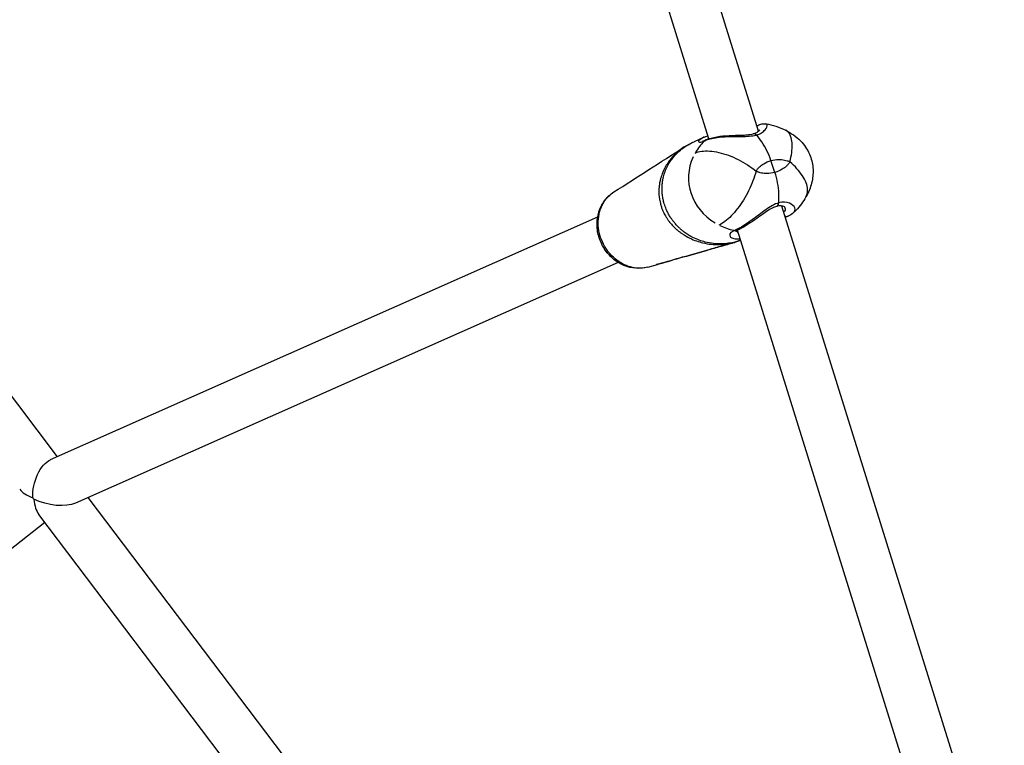
# Model space of a CAD drawing. Units: millimetres. Extents: x 63640 to 93340, y -4121 to 16879.
# Drawn here: x 69557 to 69873, y 1364 to 1597 of the extents above; entities that cross this region are included whole.
import ezdxf

# ---------------------------------------------------------------- set-up
doc = ezdxf.new("R2010")
doc.units = ezdxf.units.MM
doc.header["$LTSCALE"] = 15
doc.layers.add('P001', color=131, linetype='Continuous')

msp = doc.modelspace()

# ---------------------------------------------------------------- linework, layer by layer
at = {"layer": 'P001', "extrusion": (0, 1, 0)}
for p, q in [((69794.3, 1561.49, 3031.51), (69722.5, 1792.06, 3031.51)), ((69778.3, 1559.05, 3031.51), (69708.15, 1784.33, 3031.51)), ((69568.83, 1456.76, 3031.51), (69400.71, 1678.97, 3031.51)), ((69776.78, 1559.53, 3031.51), (69773.55, 1558.1, 3031.51)), ((69799.53, 1548.21, 3031.51), (69798.28, 1552, 3031.51)), ((69799.53, 1548.21, 3031.51), (69798.28, 1552, 3031.51)), ((69762.24, 1542.59, 3031.51), (69762.24, 1542.58, 3031.51)), ((69763.25, 1543.03, 3031.51), (69763.25, 1543.03, 3031.51)), ((69763.39, 1545.1, 3031.51), (69763.39, 1545.1, 3031.51)), ((69801.44, 1538.56, 3031.51), (69801.43, 1538.56, 3031.51)), ((69873.31, 1307.72, 3031.51), (69801.8, 1537.4, 3031.51)), ((69742.53, 1533.84, 3031.51), (69566.53, 1455.74, 3031.51)), ((69787.37, 1529.9, 3031.51), (69787.37, 1529.9, 3031.51)), ((69857.62, 1304.29, 3031.51), (69787.46, 1529.63, 3031.51)), ((69769.8, 1528.44, 3031.51), (69769.79, 1528.43, 3031.51)), ((69770.65, 1528.81, 3031.51), (69770.65, 1528.81, 3031.51)), ((69771.86, 1527.22, 3031.51), (69771.86, 1527.22, 3031.51)), ((69786.9, 1525.84, 3031.51), (69788.43, 1526.52, 3031.51)), ((69788.46, 1526.4, 3031.51), (69787.68, 1526.06, 3031.51)), ((69778.02, 1525.24, 3031.51), (69778.02, 1525.24, 3031.51)), ((69778.62, 1523.43, 3031.51), (69778.62, 1523.43, 3031.51)), ((69787.09, 1525.92, 3031.51), (69787.12, 1525.85, 3031.51)), ((69749.12, 1519.26, 3031.51), (69574.66, 1441.84, 3031.51)), ((69749.5, 1519.43, 3031.51), (69749.5, 1519.43, 3031.51)), ((69758.73, 1517.75, 3031.51), (69761.76, 1518.61, 3031.51)), ((69758.73, 1517.75, 3031.51), (69761.76, 1518.61, 3031.51)), ((69761.76, 1518.61, 3031.51), (69761.76, 1518.62, 3031.51)), ((69761.76, 1518.61, 3031.51), (69761.76, 1518.62, 3031.51)), ((69762.15, 1518.73, 3031.51), (69762.15, 1518.73, 3031.51)), ((69746.66, 1221.73, 3031.51), (69578.75, 1443.65, 3031.51)), ((69736.15, 1209.1, 3031.51), (69562.86, 1438.13, 3031.51)), ((69564.81, 1435.56, 3031.51), (69364.47, 1278.69, 3031.51))]:
    msp.add_line(p, q, dxfattribs=at)
at = {"layer": 'P001'}
for centre, major_axis, ratio, start_param, end_param in [((69790.61, 1546.42, 3031.51), (-18.85, 0.34), 0.917893, -0.731949, -0.475356), ((69790.61, 1546.42, 3031.51), (-18.85, 0.34), 0.917893, -0.383742, 1.008721), ((69790.61, 1546.42, 3031.51), (-18.85, 0.34), 0.917893, 1.100336, 1.356929), ((69782.81, 1538.14, 3031.51), (-3.47, 12.53), 0.581469, 3.148277, 3.227691), ((69566.28, 1446.87, 3031.51), (-10.21, 1.33), 0.440185, 0.408585, 1.071183), ((69566.28, 1446.87, 3031.51), (-4.13, 6.88), 0.789964, 1.577367, 1.654378), ((69566.28, 1446.87, 3031.51), (1.32, 10.11), 0.494175, 2.02237, 2.676001)]:
    msp.add_ellipse(centre, major_axis=major_axis, ratio=ratio, start_param=start_param, end_param=end_param, dxfattribs=at)
at = {"layer": 'P001', "extrusion": (1.22465e-16, 1.2326e-31, -1)}
msp.add_ellipse((69783.6, 1538.36, 3031.51), major_axis=(-3.47, 12.53), ratio=0.581469, start_param=3.055494, end_param=3.134909, dxfattribs=at)
at = {"layer": 'P001', "extrusion": (1.22465e-16, 1.2326e-32, -1)}
msp.add_ellipse((69566.28, 1446.87, 3031.51), major_axis=(2.35, 9.1), ratio=0.53625, start_param=4.206205, end_param=5.881171, dxfattribs=at)
at = {"layer": 'P001', "extrusion": (1.22465e-16, -6.16298e-33, -1)}
msp.add_ellipse((69566.28, 1446.87, 3031.51), major_axis=(-10.63, 2.75), ratio=0.485204, start_param=3.690766, end_param=5.080382, dxfattribs=at)
at = {"layer": 'P001'}
for points, knots in [([(69792.54, 1560.63, 3031.51), (69793, 1560.76, 3031.51), (69793.38, 1560.92, 3031.51), (69793.99, 1561.24, 3031.51), (69794.22, 1561.42, 3031.51), (69794.51, 1561.67, 3031.51), (69794.59, 1561.76, 3031.51), (69794.68, 1561.88, 3031.51), (69794.7, 1561.91, 3031.51), (69794.7, 1561.91, 3031.51)], [0, 0, 0, 0, 0.1944542, 0.1944542, 0.3944351, 0.3944351, 0.5299766, 0.5299766, 0.6497403, 0.6497403, 0.6497403, 0.6497403]), ([(69793.53, 1560.24, 3031.51), (69794.19, 1560.43, 3031.51), (69794.77, 1560.68, 3031.51), (69795.24, 1560.96, 3031.51), (69795.71, 1561.25, 3031.51), (69796.09, 1561.57, 3031.51), (69796.37, 1561.89, 3031.51), (69796.94, 1562.52, 3031.51), (69797.16, 1563.11, 3031.51), (69797.06, 1563.47, 3031.51), (69797.01, 1563.67, 3031.51), (69796.86, 1563.8, 3031.51), (69796.61, 1563.84, 3031.51)], [0, 0, 0, 0, 0.1428571, 0.1428571, 0.1428571, 0.2857143, 0.2857143, 0.2857143, 0.5714286, 0.5714286, 0.5714286, 0.7330281, 0.7330281, 0.7330281, 0.7330281]), ([(69793.76, 1563.21, 3031.51), (69794.19, 1563.41, 3031.51), (69794.59, 1563.58, 3031.51), (69795.49, 1563.85, 3031.51), (69796.01, 1563.94, 3031.51), (69796.6, 1563.84, 3031.51)], [0.0007906, 0.0007906, 0.0007906, 0.0007906, 0.229701, 0.229701, 0.5075709, 0.5075709, 0.5075709, 0.5075709]), ([(69794.2, 1561.81, 3031.51), (69794.22, 1561.81, 3031.51), (69794.24, 1561.8, 3031.51), (69794.25, 1561.8, 3031.51), (69794.34, 1561.77, 3031.51), (69794.41, 1561.72, 3031.51), (69794.47, 1561.64, 3031.51)], [0.4711137, 0.4711137, 0.4711137, 0.4711137, 0.5, 0.5, 0.5, 0.6378602, 0.6378602, 0.6378602, 0.6378602]), ([(69804.34, 1551.61, 3031.51), (69804.88, 1553.65, 3031.51), (69805.27, 1556.52, 3031.51), (69804.77, 1560.07, 3031.51), (69803.85, 1561.35, 3031.51), (69803.03, 1561.76, 3031.51)], [0, 0, 0, 0, 0.2857143, 0.4285714, 0.7006149, 0.7006149, 0.7006149, 0.7006149]), ([(69803.03, 1561.76, 3031.51), (69804.74, 1560.9, 3031.51), (69806.38, 1559.76, 3031.51), (69808.95, 1557.16, 3031.51), (69809.97, 1555.69, 3031.51), (69811.27, 1552.73, 3031.51), (69811.65, 1551.23, 3031.51), (69811.9, 1548.27, 3031.51), (69811.79, 1546.78, 3031.51), (69811.16, 1543.83, 3031.51), (69810.61, 1542.36, 3031.51), (69809.79, 1540.76, 3031.51), (69809.67, 1540.53, 3031.51), (69809.54, 1540.31, 3031.51)], [0, 0, 0, 0, 0.580117, 0.580117, 1.097546, 1.097546, 1.550904, 1.550904, 1.989, 1.989, 2.453751, 2.453751, 2.53145, 2.53145, 2.53145, 2.53145]), ([(69786.9, 1525.84, 3031.51), (69786.15, 1525.65, 3031.51), (69785.4, 1525.5, 3031.51), (69784.63, 1525.4, 3031.51), (69783.86, 1525.29, 3031.51), (69783.07, 1525.23, 3031.51), (69782.26, 1525.22, 3031.51), (69781.46, 1525.21, 3031.51), (69780.63, 1525.24, 3031.51), (69779.77, 1525.33, 3031.51), (69778.91, 1525.43, 3031.51), (69778.03, 1525.58, 3031.51), (69777.11, 1525.82, 3031.51), (69775.88, 1526.12, 3031.51), (69774.59, 1526.56, 3031.51), (69773.12, 1527.31, 3031.51), (69772.38, 1527.68, 3031.51), (69771.59, 1528.13, 3031.51), (69770.72, 1528.76, 3031.51), (69770.5, 1528.92, 3031.51), (69770.28, 1529.08, 3031.51), (69770.04, 1529.27, 3031.51), (69769.81, 1529.45, 3031.51), (69769.57, 1529.65, 3031.51), (69769.31, 1529.88, 3031.51), (69769.18, 1529.99, 3031.51), (69769.05, 1530.1, 3031.51), (69768.92, 1530.23, 3031.51), (69768.78, 1530.35, 3031.51), (69768.64, 1530.49, 3031.51), (69768.5, 1530.63, 3031.51), (69768.21, 1530.91, 3031.51), (69767.9, 1531.23, 3031.51), (69767.56, 1531.63, 3031.51), (69767.45, 1531.76, 3031.51), (69767.33, 1531.9, 3031.51), (69767.2, 1532.05, 3031.51), (69767.14, 1532.13, 3031.51), (69767.08, 1532.21, 3031.51), (69767.01, 1532.29, 3031.51), (69766.98, 1532.33, 3031.51), (69766.95, 1532.38, 3031.51), (69766.91, 1532.42, 3031.51), (69766.9, 1532.44, 3031.51), (69766.88, 1532.46, 3031.51), (69766.86, 1532.48, 3031.51), (69766.84, 1532.51, 3031.51), (69766.83, 1532.53, 3031.51), (69766.81, 1532.55, 3031.51), (69766.74, 1532.64, 3031.51), (69766.67, 1532.74, 3031.51), (69766.6, 1532.84, 3031.51), (69766.52, 1532.94, 3031.51), (69766.45, 1533.04, 3031.51), (69766.37, 1533.16, 3031.51), (69766.21, 1533.39, 3031.51), (69766.04, 1533.64, 3031.51), (69765.85, 1533.95, 3031.51), (69765.65, 1534.26, 3031.51), (69765.44, 1534.62, 3031.51), (69765.17, 1535.14, 3031.51), (69765.04, 1535.4, 3031.51), (69764.89, 1535.7, 3031.51), (69764.71, 1536.11, 3031.51), (69764.62, 1536.31, 3031.51), (69764.52, 1536.53, 3031.51), (69764.42, 1536.79, 3031.51), (69764.32, 1537.05, 3031.51), (69764.21, 1537.34, 3031.51), (69764.11, 1537.64, 3031.51), (69764.01, 1537.94, 3031.51), (69763.92, 1538.24, 3031.51), (69763.85, 1538.51, 3031.51), (69763.77, 1538.78, 3031.51), (69763.71, 1539.02, 3031.51), (69763.67, 1539.23, 3031.51), (69763.57, 1539.66, 3031.51), (69763.51, 1539.99, 3031.51), (69763.46, 1540.28, 3031.51), (69763.37, 1540.85, 3031.51), (69763.33, 1541.27, 3031.51), (69763.3, 1541.62, 3031.51), (69763.27, 1541.98, 3031.51), (69763.26, 1542.28, 3031.51), (69763.25, 1542.55, 3031.51), (69763.24, 1542.82, 3031.51), (69763.24, 1543.06, 3031.51), (69763.25, 1543.28, 3031.51), (69763.25, 1543.33, 3031.51), (69763.25, 1543.39, 3031.51), (69763.25, 1543.44, 3031.51), (69763.26, 1543.49, 3031.51), (69763.26, 1543.54, 3031.51), (69763.26, 1543.59, 3031.51), (69763.26, 1543.64, 3031.51), (69763.26, 1543.69, 3031.51), (69763.27, 1543.74, 3031.51), (69763.27, 1543.79, 3031.51), (69763.27, 1543.84, 3031.51), (69763.27, 1543.89, 3031.51), (69763.28, 1543.93, 3031.51), (69763.28, 1543.98, 3031.51), (69763.28, 1544.02, 3031.51), (69763.29, 1544.07, 3031.51), (69763.29, 1544.11, 3031.51), (69763.29, 1544.16, 3031.51), (69763.3, 1544.25, 3031.51), (69763.31, 1544.33, 3031.51), (69763.31, 1544.41, 3031.51), (69763.36, 1544.91, 3031.51), (69763.42, 1545.33, 3031.51), (69763.49, 1545.71, 3031.51), (69763.52, 1545.9, 3031.51), (69763.56, 1546.09, 3031.51), (69763.59, 1546.26, 3031.51), (69763.63, 1546.43, 3031.51), (69763.67, 1546.6, 3031.51), (69763.71, 1546.75, 3031.51), (69763.79, 1547.07, 3031.51), (69763.87, 1547.36, 3031.51), (69763.95, 1547.63, 3031.51), (69764.03, 1547.9, 3031.51), (69764.12, 1548.15, 3031.51), (69764.21, 1548.39, 3031.51), (69764.73, 1549.82, 3031.51), (69765.31, 1550.84, 3031.51), (69765.9, 1551.74, 3031.51), (69766.2, 1552.19, 3031.51), (69766.51, 1552.61, 3031.51), (69766.81, 1552.99, 3031.51), (69767.12, 1553.37, 3031.51), (69767.43, 1553.72, 3031.51), (69767.74, 1554.04, 3031.51), (69768.99, 1555.35, 3031.51), (69770.3, 1556.34, 3031.51), (69771.67, 1557.13, 3031.51), (69772.28, 1557.49, 3031.51), (69772.91, 1557.81, 3031.51), (69773.55, 1558.1, 3031.51)], [0, 0, 0, 0, 0.0714075, 0.0714075, 0.0714075, 0.1428396, 0.1428396, 0.1428396, 0.2142717, 0.2142717, 0.2142717, 0.2857038, 0.2857038, 0.2857038, 0.3809465, 0.3809465, 0.3809465, 0.4285679, 0.4285679, 0.4285679, 0.4404733, 0.4404733, 0.4404733, 0.4523786, 0.4523786, 0.4523786, 0.4583313, 0.4583313, 0.4583313, 0.464284, 0.464284, 0.464284, 0.4761893, 0.4761893, 0.4761893, 0.4801578, 0.4801578, 0.4801578, 0.482142, 0.482142, 0.482142, 0.4831341, 0.4831341, 0.4831341, 0.4836302, 0.4836302, 0.4836302, 0.4841262, 0.4841262, 0.4841262, 0.4861104, 0.4861104, 0.4861104, 0.4880947, 0.4880947, 0.4880947, 0.4920631, 0.4920631, 0.4920631, 0.4960316, 0.4960316, 0.4960316, 0.4980158, 0.4980158, 0.4980158, 0.4990079, 0.4990079, 0.4990079, 0.5, 0.5, 0.5, 0.5009921, 0.5009921, 0.5009921, 0.5019842, 0.5019842, 0.5019842, 0.5039685, 0.5039685, 0.5039685, 0.5079369, 0.5079369, 0.5079369, 0.5119054, 0.5119054, 0.5119054, 0.5158738, 0.5158738, 0.5158738, 0.5168659, 0.5168659, 0.5168659, 0.517858, 0.517858, 0.517858, 0.5188501, 0.5188501, 0.5188501, 0.5198423, 0.5198423, 0.5198423, 0.5208344, 0.5208344, 0.5208344, 0.5218265, 0.5218265, 0.5218265, 0.5238107, 0.5238107, 0.5238107, 0.535716, 0.535716, 0.535716, 0.5416687, 0.5416687, 0.5416687, 0.5476214, 0.5476214, 0.5476214, 0.5595267, 0.5595267, 0.5595267, 0.5714321, 0.5714321, 0.5714321, 0.6428642, 0.6428642, 0.6428642, 0.6785802, 0.6785802, 0.6785802, 0.7142962, 0.7142962, 0.7142962, 0.8571604, 0.8571604, 0.8571604, 0.9220128, 0.9220128, 0.9220128, 0.9220128]), ([(69776.78, 1559.53, 3031.51), (69776.76, 1559.52, 3031.51), (69776.74, 1559.51, 3031.51), (69776.72, 1559.51, 3031.51), (69776.17, 1559.26, 3031.51), (69775.75, 1559.01, 3031.51), (69775.46, 1558.78, 3031.51), (69774.89, 1558.33, 3031.51), (69774.82, 1557.95, 3031.51), (69775.29, 1557.92, 3031.51), (69775.52, 1557.9, 3031.51), (69775.89, 1557.98, 3031.51), (69776.38, 1558.16, 3031.51), (69776.56, 1558.23, 3031.51), (69776.76, 1558.32, 3031.51), (69776.98, 1558.42, 3031.51)], [0.1797207, 0.1797207, 0.1797207, 0.1797207, 0.1858845, 0.1858845, 0.1858845, 0.371769, 0.371769, 0.371769, 0.7435379, 0.7435379, 0.7435379, 0.9294224, 0.9294224, 0.9294224, 0.9997711, 0.9997711, 0.9997711, 0.9997711]), ([(69776.37, 1558.31, 3031.51), (69776.37, 1558.31, 3031.51), (69776.41, 1558.31, 3031.51), (69776.55, 1558.35, 3031.51), (69776.69, 1558.39, 3031.51), (69777, 1558.51, 3031.51), (69777.13, 1558.57, 3031.51), (69777.27, 1558.63, 3031.51)], [0.3701908, 0.3701908, 0.3701908, 0.3701908, 0.4591232, 0.4591232, 0.6058938, 0.6058938, 0.6921041, 0.6921041, 0.6921041, 0.6921041]), ([(69776.98, 1558.42, 3031.51), (69778, 1558.89, 3031.51), (69779.4, 1559.25, 3031.51), (69780.98, 1559.47, 3031.51), (69782.57, 1559.69, 3031.51), (69784.34, 1559.76, 3031.51), (69786.12, 1559.77, 3031.51), (69787.02, 1559.78, 3031.51), (69787.91, 1559.77, 3031.51), (69788.78, 1559.78, 3031.51), (69790.53, 1559.8, 3031.51), (69792.21, 1559.87, 3031.51), (69793.53, 1560.24, 3031.51)], [0, 0, 0, 0, 0.285753, 0.285753, 0.285753, 0.571506, 0.571506, 0.571506, 0.714383, 0.714383, 0.714383, 1, 1, 1, 1]), ([(69777.34, 1558.67, 3031.51), (69778.33, 1559.12, 3031.51), (69779.53, 1559.45, 3031.51), (69782.1, 1559.9, 3031.51), (69783.46, 1560.01, 3031.51), (69786.19, 1560.14, 3031.51), (69787.6, 1560.15, 3031.51), (69789.5, 1560.22, 3031.51), (69790.05, 1560.25, 3031.51), (69790.93, 1560.34, 3031.51), (69791.28, 1560.38, 3031.51), (69791.94, 1560.48, 3031.51), (69792.26, 1560.55, 3031.51), (69792.54, 1560.63, 3031.51)], [0, 0, 0, 0, 0.465464, 0.465464, 0.893955, 0.893955, 1.30183, 1.30183, 1.472136, 1.472136, 1.58739, 1.58739, 1.7072, 1.7072, 1.7072, 1.7072]), ([(69793.53, 1560.24, 3031.51), (69793.45, 1560.33, 3031.51), (69793.36, 1560.4, 3031.51), (69793.19, 1560.52, 3031.51), (69793.1, 1560.57, 3031.51), (69792.8, 1560.68, 3031.51), (69792.64, 1560.66, 3031.51), (69792.54, 1560.63, 3031.51), (69792.54, 1560.63, 3031.51), (69792.54, 1560.63, 3031.51)], [0, 0, 0, 0, 0.0431394, 0.0431394, 0.0862743, 0.0862743, 0.1874629, 0.1874629, 0.1880249, 0.1880249, 0.1880249, 0.1880249]), ([(69793.53, 1560.24, 3031.51), (69793.45, 1560.33, 3031.51), (69793.36, 1560.4, 3031.51), (69793.19, 1560.52, 3031.51), (69793.1, 1560.57, 3031.51), (69792.8, 1560.68, 3031.51), (69792.64, 1560.66, 3031.51), (69792.54, 1560.63, 3031.51), (69792.54, 1560.63, 3031.51), (69792.54, 1560.63, 3031.51)], [-0.5030184, -0.5030184, -0.5030184, -0.5030184, -0.4656831, -0.4656831, -0.4283518, -0.4283518, -0.3407777, -0.3407777, -0.3402913, -0.3402913, -0.3402913, -0.3402913]), ([(69798.28, 1552, 3031.51), (69797.55, 1554.19, 3031.51), (69796.54, 1556.26, 3031.51), (69795.34, 1558, 3031.51), (69794.77, 1558.83, 3031.51), (69794.17, 1559.58, 3031.51), (69793.53, 1560.24, 3031.51)], [0, 0, 0, 0, 0.678075, 0.678075, 0.678075, 1, 1, 1, 1]), ([(69798.28, 1552, 3031.51), (69797.55, 1554.19, 3031.51), (69796.54, 1556.26, 3031.51), (69795.34, 1558, 3031.51), (69794.77, 1558.83, 3031.51), (69794.17, 1559.58, 3031.51), (69793.53, 1560.24, 3031.51)], [-1, -1, -1, -1, -0.321925, -0.321925, -0.321925, 0, 0, 0, 0]), ([(69770.4, 1556.41, 3031.51), (69769.25, 1555.67, 3031.51), (69768.12, 1554.77, 3031.51), (69767.03, 1553.63, 3031.51), (69766.7, 1553.3, 3031.51), (69766.38, 1552.94, 3031.51), (69766.06, 1552.54, 3031.51), (69765.74, 1552.14, 3031.51), (69765.41, 1551.71, 3031.51), (69765.1, 1551.24, 3031.51), (69764.46, 1550.31, 3031.51), (69763.85, 1549.24, 3031.51), (69763.28, 1547.73, 3031.51), (69763.18, 1547.48, 3031.51), (69763.09, 1547.22, 3031.51), (69763, 1546.93, 3031.51), (69762.9, 1546.64, 3031.51), (69762.81, 1546.33, 3031.51), (69762.73, 1546, 3031.51), (69762.68, 1545.83, 3031.51), (69762.64, 1545.65, 3031.51), (69762.6, 1545.47, 3031.51), (69762.56, 1545.29, 3031.51), (69762.52, 1545.09, 3031.51), (69762.48, 1544.89, 3031.51), (69762.41, 1544.48, 3031.51), (69762.34, 1544.03, 3031.51), (69762.29, 1543.49, 3031.51), (69762.29, 1543.4, 3031.51), (69762.28, 1543.31, 3031.51), (69762.27, 1543.22, 3031.51), (69762.27, 1543.17, 3031.51), (69762.26, 1543.12, 3031.51), (69762.26, 1543.07, 3031.51), (69762.26, 1543.02, 3031.51), (69762.25, 1542.97, 3031.51), (69762.25, 1542.92, 3031.51), (69762.25, 1542.87, 3031.51), (69762.25, 1542.82, 3031.51), (69762.24, 1542.77, 3031.51), (69762.24, 1542.72, 3031.51), (69762.24, 1542.66, 3031.51), (69762.24, 1542.61, 3031.51), (69762.24, 1542.55, 3031.51), (69762.23, 1542.5, 3031.51), (69762.23, 1542.44, 3031.51), (69762.23, 1542.38, 3031.51), (69762.23, 1542.33, 3031.51), (69762.23, 1542.27, 3031.51), (69762.23, 1542.03, 3031.51), (69762.23, 1541.77, 3031.51), (69762.24, 1541.48, 3031.51), (69762.25, 1541.19, 3031.51), (69762.27, 1540.87, 3031.51), (69762.31, 1540.49, 3031.51), (69762.34, 1540.11, 3031.51), (69762.4, 1539.68, 3031.51), (69762.51, 1539.13, 3031.51), (69762.56, 1538.86, 3031.51), (69762.62, 1538.56, 3031.51), (69762.71, 1538.22, 3031.51), (69762.75, 1538.06, 3031.51), (69762.8, 1537.88, 3031.51), (69762.85, 1537.7, 3031.51), (69762.91, 1537.52, 3031.51), (69762.97, 1537.33, 3031.51), (69763.03, 1537.14, 3031.51), (69763.09, 1536.96, 3031.51), (69763.16, 1536.77, 3031.51), (69763.22, 1536.59, 3031.51), (69763.29, 1536.42, 3031.51), (69763.36, 1536.25, 3031.51), (69763.42, 1536.09, 3031.51), (69763.55, 1535.77, 3031.51), (69763.68, 1535.49, 3031.51), (69763.8, 1535.24, 3031.51), (69764.05, 1534.73, 3031.51), (69764.26, 1534.35, 3031.51), (69764.46, 1534.02, 3031.51), (69764.65, 1533.69, 3031.51), (69764.83, 1533.42, 3031.51), (69765, 1533.17, 3031.51), (69765.08, 1533.05, 3031.51), (69765.16, 1532.94, 3031.51), (69765.24, 1532.83, 3031.51), (69765.32, 1532.72, 3031.51), (69765.39, 1532.62, 3031.51), (69765.46, 1532.52, 3031.51), (69765.48, 1532.49, 3031.51), (69765.5, 1532.47, 3031.51), (69765.52, 1532.45, 3031.51), (69765.54, 1532.42, 3031.51), (69765.56, 1532.4, 3031.51), (69765.57, 1532.38, 3031.51), (69765.61, 1532.33, 3031.51), (69765.64, 1532.28, 3031.51), (69765.68, 1532.24, 3031.51), (69765.75, 1532.15, 3031.51), (69765.82, 1532.07, 3031.51), (69765.88, 1531.99, 3031.51), (69766.02, 1531.82, 3031.51), (69766.14, 1531.67, 3031.51), (69766.27, 1531.53, 3031.51), (69766.63, 1531.11, 3031.51), (69766.96, 1530.78, 3031.51), (69767.27, 1530.48, 3031.51), (69767.43, 1530.33, 3031.51), (69767.57, 1530.19, 3031.51), (69767.72, 1530.06, 3031.51), (69767.86, 1529.93, 3031.51), (69768, 1529.81, 3031.51), (69768.14, 1529.69, 3031.51), (69768.41, 1529.46, 3031.51), (69768.67, 1529.25, 3031.51), (69768.92, 1529.06, 3031.51), (69769.17, 1528.87, 3031.51), (69769.41, 1528.7, 3031.51), (69769.64, 1528.54, 3031.51), (69770.57, 1527.9, 3031.51), (69771.4, 1527.44, 3031.51), (69772.17, 1527.07, 3031.51), (69773.72, 1526.31, 3031.51), (69775.07, 1525.88, 3031.51), (69776.34, 1525.58, 3031.51), (69777.29, 1525.35, 3031.51), (69778.2, 1525.19, 3031.51), (69779.08, 1525.1, 3031.51), (69779.96, 1525.01, 3031.51), (69780.81, 1524.98, 3031.51), (69781.63, 1525, 3031.51), (69782.46, 1525.01, 3031.51), (69783.25, 1525.08, 3031.51), (69784.03, 1525.18, 3031.51), (69784.81, 1525.29, 3031.51), (69785.57, 1525.44, 3031.51), (69786.32, 1525.63, 3031.51)], [0.165712, 0.165712, 0.165712, 0.165712, 0.2857111, 0.2857111, 0.2857111, 0.3214259, 0.3214259, 0.3214259, 0.3571407, 0.3571407, 0.3571407, 0.4285704, 0.4285704, 0.4285704, 0.4404753, 0.4404753, 0.4404753, 0.4523802, 0.4523802, 0.4523802, 0.4583327, 0.4583327, 0.4583327, 0.4642852, 0.4642852, 0.4642852, 0.4761901, 0.4761901, 0.4761901, 0.4781743, 0.4781743, 0.4781743, 0.4791664, 0.4791664, 0.4791664, 0.4801584, 0.4801584, 0.4801584, 0.4811505, 0.4811505, 0.4811505, 0.4821426, 0.4821426, 0.4821426, 0.4831347, 0.4831347, 0.4831347, 0.4841267, 0.4841267, 0.4841267, 0.4880951, 0.4880951, 0.4880951, 0.4920634, 0.4920634, 0.4920634, 0.4960317, 0.4960317, 0.4960317, 0.4980158, 0.4980158, 0.4980158, 0.4990079, 0.4990079, 0.4990079, 0.5, 0.5, 0.5, 0.5009921, 0.5009921, 0.5009921, 0.5019842, 0.5019842, 0.5019842, 0.5039683, 0.5039683, 0.5039683, 0.5079366, 0.5079366, 0.5079366, 0.5119049, 0.5119049, 0.5119049, 0.5138891, 0.5138891, 0.5138891, 0.5158732, 0.5158732, 0.5158732, 0.5163693, 0.5163693, 0.5163693, 0.5168653, 0.5168653, 0.5168653, 0.5178574, 0.5178574, 0.5178574, 0.5198416, 0.5198416, 0.5198416, 0.5238099, 0.5238099, 0.5238099, 0.5357148, 0.5357148, 0.5357148, 0.5416673, 0.5416673, 0.5416673, 0.5476197, 0.5476197, 0.5476197, 0.5595247, 0.5595247, 0.5595247, 0.5714296, 0.5714296, 0.5714296, 0.6190494, 0.6190494, 0.6190494, 0.7142889, 0.7142889, 0.7142889, 0.7857185, 0.7857185, 0.7857185, 0.8571481, 0.8571481, 0.8571481, 0.9285778, 0.9285778, 0.9285778, 1, 1, 1, 1]), ([(69773.87, 1554.43, 3031.51), (69775.11, 1554.98, 3031.51), (69776.73, 1555.2, 3031.51), (69778.59, 1555.08, 3031.51), (69780.44, 1554.96, 3031.51), (69782.51, 1554.49, 3031.51), (69784.61, 1553.72, 3031.51), (69785.66, 1553.34, 3031.51), (69786.71, 1552.88, 3031.51), (69787.74, 1552.36, 3031.51), (69789.81, 1551.32, 3031.51), (69791.78, 1550.02, 3031.51), (69793.47, 1548.6, 3031.51)], [0, 0, 0, 0, 0.285714, 0.285714, 0.285714, 0.571429, 0.571429, 0.571429, 0.714286, 0.714286, 0.714286, 1, 1, 1, 1]), ([(69793.47, 1548.6, 3031.51), (69793.62, 1548.86, 3031.51), (69793.96, 1549.35, 3031.51), (69794.76, 1550.2, 3031.51), (69796.15, 1551.22, 3031.51), (69797.46, 1551.77, 3031.51), (69798.28, 1552, 3031.51)], [-2.763404, -2.763404, -2.763404, -2.763404, -2.368625, -1.973846, -1.184287, 0.00005, 0.00005, 0.00005, 0.00005]), ([(69798.28, 1552, 3031.51), (69799.1, 1552.23, 3031.51), (69800.52, 1552.43, 3031.51), (69802.3, 1552.28, 3031.51), (69803.47, 1551.98, 3031.51), (69804.05, 1551.75, 3031.51), (69804.34, 1551.61, 3031.51)], [0.00005, 0.00005, 0.00005, 0.00005, 1.184402, 1.973969, 2.368753, 2.763537, 2.763537, 2.763537, 2.763537]), ([(69804.34, 1551.61, 3031.51), (69804.19, 1551.35, 3031.51), (69803.85, 1550.86, 3031.51), (69803.05, 1550.01, 3031.51), (69801.68, 1549, 3031.51), (69800.35, 1548.44, 3031.51), (69799.53, 1548.21, 3031.51)], [0.1006933, 0.1006933, 0.1006933, 0.1006933, 0.2046964, 0.3086994, 0.5167055, 0.8287147, 0.8287147, 0.8287147, 0.8287147]), ([(69809.54, 1540.31, 3031.51), (69809.65, 1540.52, 3031.51), (69809.99, 1541.27, 3031.51), (69810.25, 1543.36, 3031.51), (69808.85, 1547.09, 3031.51), (69806.03, 1550.19, 3031.51), (69804.34, 1551.61, 3031.51)], [0.2276676, 0.2276676, 0.2276676, 0.2276676, 0.2857143, 0.4285714, 0.7142857, 1, 1, 1, 1]), ([(69793.47, 1548.6, 3031.51), (69792.93, 1546.56, 3031.51), (69792.1, 1544.39, 3031.51), (69791.08, 1542.31, 3031.51), (69790.05, 1540.24, 3031.51), (69788.82, 1538.25, 3031.51), (69787.51, 1536.55, 3031.51), (69786.86, 1535.69, 3031.51), (69786.19, 1534.91, 3031.51), (69785.51, 1534.22, 3031.51), (69784.15, 1532.84, 3031.51), (69782.79, 1531.82, 3031.51), (69781.55, 1531.27, 3031.51)], [0, 0, 0, 0, 0.285714, 0.285714, 0.285714, 0.571429, 0.571429, 0.571429, 0.714286, 0.714286, 0.714286, 1, 1, 1, 1]), ([(69799.53, 1548.21, 3031.51), (69798.71, 1547.98, 3031.51), (69797.28, 1547.78, 3031.51), (69795.52, 1547.93, 3031.51), (69794.49, 1548.19, 3031.51), (69793.9, 1548.4, 3031.51), (69793.61, 1548.53, 3031.51), (69793.47, 1548.6, 3031.51)], [0.8287147, 0.8287147, 0.8287147, 0.8287147, 1.1412434, 1.3495958, 1.4537721, 1.5058602, 1.5579483, 1.5579483, 1.5579483, 1.5579483]), ([(69800.78, 1538.42, 3031.51), (69800.86, 1539.4, 3031.51), (69800.88, 1540.43, 3031.51), (69800.83, 1541.48, 3031.51), (69800.71, 1543.7, 3031.51), (69800.26, 1546.02, 3031.51), (69799.53, 1548.21, 3031.51)], [0, 0, 0, 0, 0.321949, 0.321949, 0.321949, 1, 1, 1, 1]), ([(69800.78, 1538.42, 3031.51), (69800.86, 1539.4, 3031.51), (69800.88, 1540.43, 3031.51), (69800.83, 1541.48, 3031.51), (69800.71, 1543.7, 3031.51), (69800.26, 1546.02, 3031.51), (69799.53, 1548.21, 3031.51)], [-1, -1, -1, -1, -0.678051, -0.678051, -0.678051, 0, 0, 0, 0]), ([(69758.71, 1517.74, 3031.51), (69757.47, 1517.4, 3031.51), (69756.14, 1517.27, 3031.51), (69753.54, 1517.46, 3031.51), (69752.23, 1517.78, 3031.51), (69749.74, 1518.82, 3031.51), (69748.53, 1519.56, 3031.51), (69746.39, 1521.38, 3031.51), (69745.44, 1522.48, 3031.51), (69743.88, 1524.91, 3031.51), (69743.27, 1526.27, 3031.51), (69742.49, 1529.04, 3031.51), (69742.31, 1530.48, 3031.51), (69742.38, 1533.27, 3031.51), (69742.62, 1534.66, 3031.51), (69743.53, 1537.23, 3031.51), (69744.2, 1538.45, 3031.51), (69745.81, 1540.45, 3031.51), (69746.74, 1541.28, 3031.51), (69747.76, 1541.93, 3031.51)], [0, 0, 0, 0, 0.418871, 0.418871, 0.835168, 0.835168, 1.263196, 1.263196, 1.693751, 1.693751, 2.130308, 2.130308, 2.558847, 2.558847, 2.983124, 2.983124, 3.411505, 3.411505, 3.803683, 3.803683, 3.803683, 3.803683]), ([(69758.73, 1517.75, 3031.51), (69757.18, 1517.32, 3031.51), (69755.48, 1517.27, 3031.51), (69753.76, 1517.64, 3031.51), (69752.05, 1518, 3031.51), (69750.32, 1518.78, 3031.51), (69748.75, 1519.95, 3031.51), (69747.19, 1521.12, 3031.51), (69745.79, 1522.68, 3031.51), (69744.76, 1524.47, 3031.51), (69743.72, 1526.27, 3031.51), (69743.05, 1528.3, 3031.51), (69742.82, 1530.32, 3031.51), (69742.58, 1532.34, 3031.51), (69742.79, 1534.36, 3031.51), (69743.38, 1536.13, 3031.51), (69743.97, 1537.91, 3031.51), (69744.93, 1539.45, 3031.51), (69746.13, 1540.63, 3031.51), (69746.64, 1541.13, 3031.51), (69747.18, 1541.56, 3031.51), (69747.76, 1541.93, 3031.51)], [0, 0, 0, 0, 0.1428571, 0.1428571, 0.1428571, 0.2857143, 0.2857143, 0.2857143, 0.4285714, 0.4285714, 0.4285714, 0.5714286, 0.5714286, 0.5714286, 0.7142857, 0.7142857, 0.7142857, 0.8571429, 0.8571429, 0.8571429, 0.9170356, 0.9170356, 0.9170356, 0.9170356]), ([(69809.54, 1540.31, 3031.51), (69808.66, 1538.75, 3031.51), (69807.54, 1537.29, 3031.51), (69806.03, 1535.72, 3031.51), (69805.75, 1535.44, 3031.51), (69805.46, 1535.18, 3031.51)], [0, 0, 0, 0, 0.5461165, 0.5461165, 0.6671711, 0.6671711, 0.6671711, 0.6671711]), ([(69800.78, 1538.42, 3031.51), (69800.11, 1538.23, 3031.51), (69799.42, 1537.93, 3031.51), (69798.73, 1537.55, 3031.51), (69798.03, 1537.16, 3031.51), (69797.32, 1536.69, 3031.51), (69796.61, 1536.19, 3031.51), (69795.19, 1535.18, 3031.51), (69793.75, 1534.05, 3031.51), (69792.34, 1533.02, 3031.51), (69790.92, 1531.99, 3031.51), (69789.52, 1531.06, 3031.51), (69788.28, 1530.37, 3031.51), (69787.66, 1530.03, 3031.51), (69787.08, 1529.75, 3031.51), (69786.57, 1529.53, 3031.51)], [0, 0, 0, 0, 0.14274, 0.14274, 0.14274, 0.285617, 0.285617, 0.285617, 0.57137, 0.57137, 0.57137, 0.857123, 0.857123, 0.857123, 1, 1, 1, 1]), ([(69800.08, 1537.28, 3031.51), (69799.68, 1537.17, 3031.51), (69799.23, 1536.99, 3031.51), (69798.3, 1536.53, 3031.51), (69797.81, 1536.25, 3031.51), (69796.72, 1535.56, 3031.51), (69796.11, 1535.13, 3031.51), (69794.69, 1534.13, 3031.51), (69793.88, 1533.53, 3031.51), (69792.11, 1532.29, 3031.51), (69791.15, 1531.65, 3031.51), (69789.22, 1530.47, 3031.51), (69788.23, 1529.95, 3031.51), (69787.37, 1529.6, 3031.51)], [0, 0, 0, 0, 0.174883, 0.174883, 0.352837, 0.352837, 0.574712, 0.574712, 0.874898, 0.874898, 1.240342, 1.240342, 1.659899, 1.659899, 1.659899, 1.659899]), ([(69800.08, 1537.28, 3031.51), (69800.15, 1537.3, 3031.51), (69800.21, 1537.33, 3031.51), (69800.35, 1537.42, 3031.51), (69800.48, 1537.52, 3031.51), (69800.64, 1537.83, 3031.51), (69800.68, 1537.94, 3031.51), (69800.74, 1538.17, 3031.51), (69800.76, 1538.29, 3031.51), (69800.78, 1538.42, 3031.51)], [0.2922893, 0.2922893, 0.2922893, 0.2922893, 0.3407777, 0.3407777, 0.4283519, 0.4283519, 0.4656831, 0.4656831, 0.5030184, 0.5030184, 0.5030184, 0.5030184]), ([(69800.08, 1537.28, 3031.51), (69800.15, 1537.3, 3031.51), (69800.21, 1537.33, 3031.51), (69800.35, 1537.42, 3031.51), (69800.48, 1537.52, 3031.51), (69800.64, 1537.83, 3031.51), (69800.68, 1537.94, 3031.51), (69800.74, 1538.17, 3031.51), (69800.76, 1538.29, 3031.51), (69800.78, 1538.42, 3031.51)], [-0.2434895, -0.2434895, -0.2434895, -0.2434895, -0.1874629, -0.1874629, -0.0862743, -0.0862743, -0.0431394, -0.0431394, 0, 0, 0, 0]), ([(69802.69, 1537.04, 3031.51), (69802.69, 1537.04, 3031.51), (69802.59, 1537.13, 3031.51), (69802.21, 1537.3, 3031.51), (69801.92, 1537.4, 3031.51), (69801.16, 1537.47, 3031.51), (69800.65, 1537.44, 3031.51), (69800.08, 1537.28, 3031.51)], [0.1428216, 0.1428216, 0.1428216, 0.1428216, 0.365963, 0.365963, 0.6039299, 0.6039299, 0.8549183, 0.8549183, 0.8549183, 0.8549183]), ([(69805.46, 1535.18, 3031.51), (69805.71, 1535.41, 3031.51), (69805.87, 1535.66, 3031.51), (69805.95, 1535.92, 3031.51), (69806.13, 1536.48, 3031.51), (69805.9, 1537.09, 3031.51), (69805.32, 1537.61, 3031.51), (69804.74, 1538.13, 3031.51), (69803.81, 1538.56, 3031.51), (69802.65, 1538.63, 3031.51), (69802.07, 1538.66, 3031.51), (69801.44, 1538.6, 3031.51), (69800.78, 1538.42, 3031.51)], [0.1538297, 0.1538297, 0.1538297, 0.1538297, 0.2857143, 0.2857143, 0.2857143, 0.5714286, 0.5714286, 0.5714286, 0.8571429, 0.8571429, 0.8571429, 1, 1, 1, 1]), ([(69802.66, 1537.06, 3031.51), (69802.69, 1536.99, 3031.51), (69802.72, 1536.91, 3031.51), (69802.75, 1536.82, 3031.51), (69802.82, 1536.62, 3031.51), (69802.85, 1536.43, 3031.51), (69802.84, 1536.25, 3031.51), (69802.84, 1536.19, 3031.51), (69802.83, 1536.12, 3031.51), (69802.81, 1536.05, 3031.51), (69802.74, 1535.83, 3031.51), (69802.58, 1535.66, 3031.51), (69802.37, 1535.54, 3031.51)], [0.1746127, 0.1746127, 0.1746127, 0.1746127, 0.25, 0.25, 0.25, 0.4313764, 0.4313764, 0.4313764, 0.5, 0.5, 0.5, 0.7178263, 0.7178263, 0.7178263, 0.7178263]), ([(69802.82, 1534.13, 3031.51), (69802.85, 1534.11, 3031.51), (69802.88, 1534.11, 3031.51), (69802.92, 1534.1, 3031.51), (69803.16, 1534.04, 3031.51), (69803.4, 1534.04, 3031.51), (69803.63, 1534.1, 3031.51), (69803.7, 1534.11, 3031.51), (69803.77, 1534.14, 3031.51), (69803.83, 1534.16, 3031.51)], [0.5220711, 0.5220711, 0.5220711, 0.5220711, 0.5533988, 0.5533988, 0.5533988, 0.7766994, 0.7766994, 0.7766994, 0.8427354, 0.8427354, 0.8427354, 0.8427354]), ([(69803.76, 1534.14, 3031.51), (69803.53, 1534.04, 3031.51), (69803.28, 1533.92, 3031.51), (69802.98, 1533.76, 3031.51), (69802.96, 1533.75, 3031.51), (69802.94, 1533.74, 3031.51)], [0.0176926, 0.0176926, 0.0176926, 0.0176926, 0.1633955, 0.1633955, 0.1732628, 0.1732628, 0.1732628, 0.1732628]), ([(69786.57, 1529.53, 3031.51), (69786.35, 1529.44, 3031.51), (69786.15, 1529.35, 3031.51), (69785.97, 1529.25, 3031.51), (69785.04, 1528.73, 3031.51), (69784.82, 1528.09, 3031.51), (69785.14, 1527.6, 3031.51), (69785.3, 1527.36, 3031.51), (69785.61, 1527.15, 3031.51), (69786.02, 1527.01, 3031.51), (69786.43, 1526.87, 3031.51), (69786.95, 1526.79, 3031.51), (69787.58, 1526.8, 3031.51), (69787.81, 1526.8, 3031.51), (69788.06, 1526.82, 3031.51), (69788.32, 1526.85, 3031.51)], [0.0000103, 0.0000103, 0.0000103, 0.0000103, 0.070512, 0.070512, 0.070512, 0.4423072, 0.4423072, 0.4423072, 0.6282048, 0.6282048, 0.6282048, 0.8141024, 0.8141024, 0.8141024, 0.8828254, 0.8828254, 0.8828254, 0.8828254]), ([(69787.29, 1529.57, 3031.51), (69787.01, 1529.45, 3031.51), (69786.84, 1529.34, 3031.51), (69786.75, 1529.27, 3031.51), (69786.74, 1529.25, 3031.51), (69786.74, 1529.25, 3031.51)], [0.0189594, 0.0189594, 0.0189594, 0.0189594, 0.2148551, 0.2148551, 0.2862488, 0.2862488, 0.2862488, 0.2862488]), ([(69787.71, 1528.81, 3031.51), (69787.68, 1528.84, 3031.51), (69787.65, 1528.86, 3031.51), (69787.61, 1528.89, 3031.51), (69787.41, 1529.07, 3031.51), (69787.24, 1529.27, 3031.51), (69787.12, 1529.49, 3031.51)], [0.3730143, 0.3730143, 0.3730143, 0.3730143, 0.3948802, 0.3948802, 0.3948802, 0.5343248, 0.5343248, 0.5343248, 0.5343248]), ([(69761.37, 1518.51, 3031.51), (69763.88, 1519.23, 3031.51), (69766.47, 1519.97, 3031.51), (69771.9, 1521.52, 3031.51), (69774.92, 1522.38, 3031.51), (69777.84, 1523.21, 3031.51)], [0.000011, 0.000011, 0.000011, 0.000011, 1.349436, 1.349436, 2.926542, 2.926542, 2.926542, 2.926542]), ([(69778.62, 1523.43, 3031.51), (69775.71, 1522.59, 3031.51), (69772.69, 1521.73, 3031.51), (69767.25, 1520.18, 3031.51), (69764.67, 1519.45, 3031.51), (69762.15, 1518.73, 3031.51)], [0.00001, 0.00001, 0.00001, 0.00001, 1.565461, 1.565461, 2.904992, 2.904992, 2.904992, 2.904992]), ([(69777.84, 1523.21, 3031.51), (69779.31, 1523.63, 3031.51), (69780.81, 1524.06, 3031.51), (69783.63, 1524.86, 3031.51), (69784.97, 1525.24, 3031.51), (69786.31, 1525.63, 3031.51)], [0.000009, 0.000009, 0.000009, 0.000009, 0.799825, 0.799825, 1.508621, 1.508621, 1.508621, 1.508621]), ([(69787.1, 1525.84, 3031.51), (69785.8, 1525.47, 3031.51), (69784.46, 1525.09, 3031.51), (69781.65, 1524.29, 3031.51), (69780.13, 1523.86, 3031.51), (69778.62, 1523.43, 3031.51)], [0, 0, 0, 0, 0.709398, 0.709398, 1.509445, 1.509445, 1.509445, 1.509445]), ([(69786.32, 1525.63, 3031.51), (69786.32, 1525.63, 3031.51), (69786.32, 1525.63, 3031.51), (69786.33, 1525.63, 3031.51), (69786.33, 1525.63, 3031.51), (69786.33, 1525.63, 3031.51)], [0, 0, 0, 0, 0.00147439, 0.00147439, 0.002948781, 0.002948781, 0.002948781, 0.002948781]), ([(69787.12, 1525.85, 3031.51), (69787.11, 1525.85, 3031.51), (69787.11, 1525.85, 3031.51), (69787.11, 1525.85, 3031.51), (69787.1, 1525.85, 3031.51), (69787.1, 1525.84, 3031.51)], [0.000001, 0.000001, 0.000001, 0.000001, 0.00147539, 0.00147539, 0.002949781, 0.002949781, 0.002949781, 0.002949781]), ([(69761.76, 1518.61, 3031.51), (69761.69, 1518.59, 3031.51), (69761.63, 1518.58, 3031.51), (69761.5, 1518.54, 3031.51), (69761.43, 1518.53, 3031.51), (69761.37, 1518.51, 3031.51)], [0, 0, 0, 0, 0.02500402, 0.02500402, 0.05000838, 0.05000838, 0.05000838, 0.05000838]), ([(69762.15, 1518.73, 3031.51), (69762.09, 1518.71, 3031.51), (69762.02, 1518.69, 3031.51), (69761.89, 1518.65, 3031.51), (69761.83, 1518.63, 3031.51), (69761.76, 1518.61, 3031.51)], [0.00001168, 0.00001168, 0.00001168, 0.00001168, 0.02501605, 0.02501605, 0.05002007, 0.05002007, 0.05002007, 0.05002007])]:
    msp.add_open_spline(points, degree=3, knots=knots, dxfattribs=at)
for points in [[(69796.61, 1563.84, 3031.51), (69796.61, 1563.84, 3031.51), (69796.61, 1563.84, 3031.51), (69796.6, 1563.84, 3031.51)], [(69796.61, 1563.84, 3031.51), (69798.81, 1563.47, 3031.51), (69801.02, 1562.78, 3031.51), (69803.03, 1561.76, 3031.51)], [(69770.4, 1556.41, 3031.51), (69771.41, 1557.05, 3031.51), (69772.47, 1557.62, 3031.51), (69773.56, 1558.1, 3031.51)], [(69774.98, 1558.17, 3031.51), (69774.98, 1558.17, 3031.51), (69774.98, 1558.17, 3031.51), (69774.98, 1558.18, 3031.51)], [(69776.78, 1559.53, 3031.51), (69777.15, 1559.69, 3031.51), (69777.55, 1559.85, 3031.51), (69778, 1560, 3031.51)], [(69776.78, 1559.53, 3031.51), (69776.78, 1559.53, 3031.51), (69776.78, 1559.53, 3031.51), (69776.78, 1559.53, 3031.51)], [(69777.33, 1558.66, 3031.51), (69777.2, 1558.6, 3031.51), (69777.08, 1558.52, 3031.51), (69776.98, 1558.42, 3031.51)], [(69777.34, 1558.67, 3031.51), (69777.33, 1558.66, 3031.51), (69777.33, 1558.66, 3031.51), (69777.33, 1558.66, 3031.51)], [(69747.76, 1541.93, 3031.51), (69755.31, 1546.74, 3031.51), (69762.78, 1551.52, 3031.51), (69770.21, 1556.28, 3031.51)], [(69767.05, 1553.28, 3031.51), (69767.05, 1553.28, 3031.51), (69767.05, 1553.28, 3031.51), (69767.05, 1553.28, 3031.51)], [(69804.53, 1551.44, 3031.51), (69804.53, 1551.44, 3031.51), (69804.53, 1551.44, 3031.51), (69804.53, 1551.44, 3031.51)], [(69806.33, 1549.75, 3031.51), (69806.33, 1549.75, 3031.51), (69806.33, 1549.75, 3031.51), (69806.33, 1549.74, 3031.51)], [(69806.72, 1549.32, 3031.51), (69806.73, 1549.32, 3031.51), (69806.73, 1549.31, 3031.51), (69806.73, 1549.31, 3031.51)], [(69799.04, 1537.72, 3031.51), (69799.04, 1537.72, 3031.51), (69799.04, 1537.72, 3031.51), (69799.04, 1537.72, 3031.51)], [(69805.45, 1535.17, 3031.51), (69804.99, 1534.75, 3031.51), (69804.45, 1534.43, 3031.51), (69803.83, 1534.16, 3031.51)], [(69805.45, 1535.17, 3031.51), (69805.46, 1535.18, 3031.51), (69805.46, 1535.18, 3031.51), (69805.46, 1535.18, 3031.51)], [(69787.37, 1529.6, 3031.51), (69787.12, 1529.5, 3031.51), (69786.84, 1529.47, 3031.51), (69786.57, 1529.53, 3031.51)], [(69787.01, 1529.73, 3031.51), (69787.01, 1529.73, 3031.51), (69787.01, 1529.73, 3031.51), (69787.01, 1529.73, 3031.51)], [(69788.49, 1526.3, 3031.51), (69788.05, 1526.14, 3031.51), (69787.6, 1525.99, 3031.51), (69787.15, 1525.86, 3031.51)], [(69788.49, 1526.32, 3031.51), (69788.22, 1526.22, 3031.51), (69787.95, 1526.14, 3031.51), (69787.68, 1526.06, 3031.51)], [(69758.7, 1517.74, 3031.51), (69758.7, 1517.74, 3031.51), (69758.7, 1517.74, 3031.51), (69758.7, 1517.74, 3031.51)], [(69758.71, 1517.74, 3031.51), (69758.72, 1517.74, 3031.51), (69758.72, 1517.75, 3031.51), (69758.73, 1517.75, 3031.51)], [(69758.71, 1517.74, 3031.51), (69758.72, 1517.74, 3031.51), (69758.72, 1517.75, 3031.51), (69758.73, 1517.75, 3031.51)]]:
    msp.add_open_spline(points, degree=3, dxfattribs=at)
for points, weights in [([(69772.56, 1526.88, 3031.51), (69772.56, 1526.88, 3031.51), (69772.55, 1526.88, 3031.51)], [1.00330333145, 1.0032956346, 1.00328787224]), ([(69774.88, 1526.52, 3031.51), (69774.87, 1526.52, 3031.51), (69774.87, 1526.52, 3031.51)], [1.00350763013, 1.00351211045, 1.00351656209])]:
    msp.add_rational_spline(points, weights, degree=2, dxfattribs=at)

doc.saveas('drawing.dxf')
